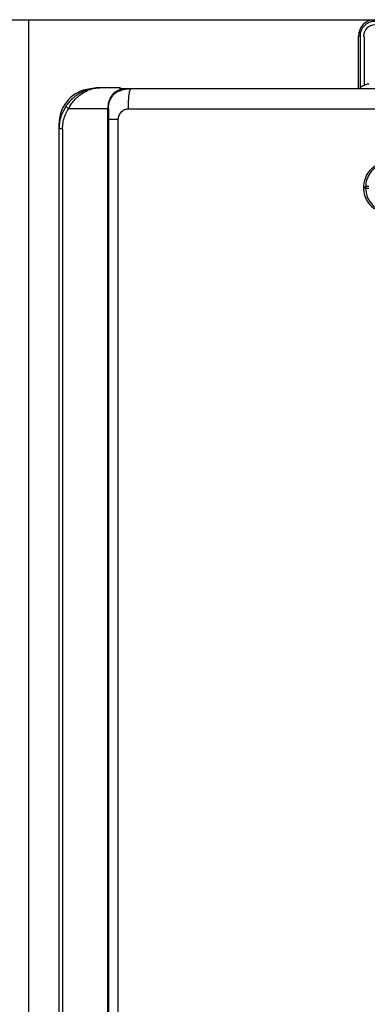
# Model space of a CAD drawing. Units: millimetres. Extents: x 1828 to 48505, y -8511 to 7777.
# Drawn here: x 4376 to 4545, y 1474 to 1952 of the extents above; entities that cross this region are included whole.
import ezdxf

# ---------------------------------------------------------------- set-up
doc = ezdxf.new("R2010")
doc.units = ezdxf.units.MM
doc.layers.add('Frame', color=80, linetype='Continuous')

msp = doc.modelspace()

# ---------------------------------------------------------------- linework, layer by layer
at = {"color": 7, "linetype": 'Continuous', "lineweight": 25}
for p, q in [((4540.72, 1918.33), (4540.72, 1943.74)), ((4541.52, 1943.74), (4540.72, 1943.74)), ((4543.72, 1920.03), (4543.72, 1943.24)), ((4544.27, 1920.22), (4544.22, 1920.22)), ((4424.93, 1918.73), (4415.41, 1918.73)), ((4425.21, 1917.03), (4423.66, 1916.92)), ((4425.41, 1918.33), (4430.41, 1918.33)), ((4400.13, 1908.73), (4419.06, 1908.73)), ((4419.41, 1908.73), (4419.06, 1908.73)), ((4419.06, 1258.64), (4419.06, 1908.73)), ((4419.41, 1908.73), (4419.41, 1258.64)), ((4395.4, 1898.73), (4395.4, 1901.33)), ((4424.03, 1903.33), (4424.03, 1262.65)), ((4397.09, 1898.73), (4395.4, 1898.73)), ((4395.4, 1268.65), (4395.4, 1898.73)), ((4397.09, 1898.73), (4397.09, 1268.65)), ((4543.38, 1870.08), (4543.38, 1870.58)), ((4544.22, 1870.58), (4543.38, 1870.58)), ((4544.22, 1870.08), (4543.38, 1870.08)), ((4544.22, 1870.58), (4544.22, 1870.08))]:
    msp.add_line(p, q, dxfattribs=at)
at = {"color": 8, "linetype": 'Continuous', "lineweight": 25}
for p, q in [((4541.52, 1943.74), (4541.52, 1918.61)), ((4395.6, 1901.33), (4395.4, 1901.33)), ((4545.72, 1870.83), (4544.26, 1870.83)), ((4545.72, 1869.83), (4544.27, 1869.83))]:
    msp.add_line(p, q, dxfattribs=at)
at = {"color": 7, "linetype": 'Continuous', "lineweight": 25}
for centre, radius, start, end in [((4548.72, 1943.74), 8, 90, 180), ((4548.72, 1943.74), 7.2, 90, 180), ((4548.72, 1943.74), 5.5, 90, 180), ((4543.22, 1943.24), 0.5, 0, 90), ((4546.72, 1912.93), 7.7, 108.9459, 134.9311), ((4546.72, 1912.93), 7.68, 96.9435, 108.5897), ((4412.41, 1901.33), 17, 93.2512, 180), ((4424.93, 1918.23), 0.5, 48.0582, 90), ((4402.56, 1913.08), 4.98, 220.5279, 240.8047)]:
    msp.add_arc(centre, radius, start, end, dxfattribs=at)
for points, knots in [([(4415.41, 1918.73), (4415.4, 1918.73), (4415.37, 1918.73), (4415.23, 1918.73), (4414.32, 1918.72), (4412.31, 1918.56), (4409.32, 1917.89), (4406.36, 1916.66), (4403.8, 1915.1), (4401.8, 1913.46), (4400.1, 1911.69), (4399.22, 1910.46), (4398.77, 1909.84)], [0, 0, 0, 0, 0.001376, 0.003684, 0.022462, 0.147684, 0.327342, 0.506853, 0.643981, 0.780962, 0.890541, 1, 1, 1, 1]), ([(4400.13, 1908.73), (4400.52, 1909.41), (4401.3, 1910.78), (4402.84, 1912.76), (4404.7, 1914.63), (4407.03, 1916.38), (4409.77, 1917.77), (4412.36, 1918.49), (4414.15, 1918.7), (4414.96, 1918.73), (4415.25, 1918.73), (4415.36, 1918.73), (4415.4, 1918.73), (4415.41, 1918.73)], [0, 0, 0, 0, 0.110224, 0.224324, 0.359278, 0.498791, 0.673338, 0.854257, 0.948179, 0.981432, 0.993342, 0.998714, 1, 1, 1, 1]), ([(4421.99, 1916.15), (4421.72, 1915.85), (4421.29, 1915.36), (4420.44, 1914.13), (4419.58, 1912.37), (4419.11, 1910.29), (4419.07, 1909.07), (4419.06, 1908.73)], [0, 0, 0, 0, 0.165534, 0.270816, 0.584316, 0.883971, 1, 1, 1, 1]), ([(4419.41, 1908.73), (4419.42, 1909.05), (4419.45, 1910.2), (4419.91, 1912.17), (4420.74, 1913.82), (4421.67, 1915.13), (4422.6, 1916.13), (4423.79, 1917.08), (4424.53, 1917.49), (4424.88, 1917.68)], [0, 0, 0, 0, 0.074463, 0.26716, 0.469977, 0.538396, 0.697868, 0.857472, 1, 1, 1, 1]), ([(4424.9, 1917.69), (4424.75, 1917.63), (4423.76, 1917.22), (4422.8, 1916.64), (4421.99, 1916.15)], [0, 0, 0, 0, 0.14509, 1, 1, 1, 1]), ([(4422.61, 1916.09), (4423.06, 1916.36), (4424.38, 1917.18), (4427.01, 1918.09), (4429.22, 1918.25), (4430.41, 1918.33)], [0, 0, 0, 0, 0.192534, 0.566436, 1, 1, 1, 1]), ([(4424.93, 1918.73), (4424.92, 1918.63), (4424.91, 1918.49), (4424.9, 1917.9), (4424.9, 1917.72), (4424.9, 1917.69)], [0, 0, 0, 0, 0.73527, 0.951174, 1, 1, 1, 1]), ([(4424.9, 1917.69), (4424.96, 1917.71), (4425.04, 1917.74), (4425.09, 1917.76), (4425.11, 1917.77)], [0, 0, 0, 0, 0.781505, 1, 1, 1, 1]), ([(4425.43, 1918.23), (4425.43, 1918.23), (4425.43, 1918.22), (4425.43, 1918.21), (4425.41, 1918.13), (4425.46, 1917.97), (4425.16, 1917.8), (4425.11, 1917.77)], [0, 0, 0, 0, 0.033177, 0.143969, 0.332382, 0.876308, 1, 1, 1, 1]), ([(4425.26, 1918.61), (4425.31, 1918.56), (4425.4, 1918.45), (4425.42, 1918.31), (4425.43, 1918.23)], [0, 0, 0, 0, 0.430425, 1, 1, 1, 1]), ([(4429.06, 1908.33), (4429.06, 1908.92), (4429.07, 1909.53), (4429.1, 1910.77), (4429.13, 1911.4), (4429.19, 1912.63), (4429.23, 1913.23), (4429.33, 1914.38), (4429.39, 1914.92), (4429.52, 1915.89), (4429.6, 1916.33), (4429.75, 1917.08), (4429.83, 1917.39), (4430, 1917.88), (4430.08, 1918.05), (4430.25, 1918.28), (4430.33, 1918.33), (4430.41, 1918.33)], [0, 0, 0, 0, 0.125, 0.125, 0.25, 0.25, 0.375, 0.375, 0.5, 0.5, 0.625, 0.625, 0.75, 0.75, 0.875, 0.875, 1, 1, 1, 1]), ([(4430.41, 1918.33), (4431.6, 1918.33), (4433.98, 1918.33), (4437.56, 1918.33), (4441.13, 1918.33), (4444.71, 1918.33), (4448.28, 1918.33), (4451.86, 1918.33), (4455.44, 1918.33), (4459.02, 1918.33), (4462.6, 1918.33), (4466.18, 1918.33), (4469.76, 1918.33), (4473.34, 1918.33), (4476.92, 1918.33), (4480.5, 1918.33), (4484.09, 1918.33), (4487.67, 1918.33), (4491.26, 1918.33), (4494.84, 1918.33), (4498.43, 1918.33), (4502.02, 1918.33), (4505.61, 1918.33), (4509.2, 1918.33), (4512.79, 1918.33), (4516.38, 1918.33), (4519.97, 1918.33), (4523.56, 1918.33), (4527.15, 1918.33), (4530.75, 1918.33), (4534.34, 1918.33), (4537.94, 1918.33), (4541.53, 1918.33), (4545.13, 1918.33), (4548.73, 1918.33), (4552.33, 1918.33), (4555.93, 1918.33), (4559.53, 1918.33), (4563.13, 1918.33), (4566.73, 1918.33), (4570.33, 1918.33), (4572.73, 1918.33), (4573.93, 1918.33)], [0, 0, 0, 0, 0.025018, 0.050033, 0.075046, 0.100056, 0.125064, 0.15007, 0.175073, 0.200075, 0.225075, 0.250073, 0.27507, 0.300065, 0.32506, 0.350053, 0.375046, 0.400037, 0.425029, 0.450019, 0.47501, 0.5, 0.52499, 0.549981, 0.574971, 0.599963, 0.624954, 0.649947, 0.67494, 0.699935, 0.72493, 0.749927, 0.774925, 0.799925, 0.824927, 0.84993, 0.874936, 0.899944, 0.924954, 0.949967, 0.974982, 1, 1, 1, 1]), ([(4398.77, 1909.84), (4397.94, 1908.36), (4396.55, 1905.93), (4395.57, 1902.09), (4395.46, 1899.86), (4395.4, 1898.73)], [0, 0, 0, 0, 0.432577, 0.712237, 1, 1, 1, 1]), ([(4397.09, 1898.73), (4397.14, 1899.72), (4397.24, 1901.72), (4398.12, 1905.18), (4399.37, 1907.4), (4400.13, 1908.73)], [0, 0, 0, 0, 0.279554, 0.567275, 1, 1, 1, 1]), ([(4429.06, 1908.33), (4428.99, 1908.33), (4428.83, 1908.33), (4428.6, 1908.31), (4428.37, 1908.29), (4428.15, 1908.25), (4427.92, 1908.2), (4427.7, 1908.15), (4427.48, 1908.08), (4427.03, 1907.92), (4426.37, 1907.6), (4425.58, 1906.99), (4424.92, 1906.24), (4424.52, 1905.52), (4424.3, 1904.95), (4424.18, 1904.56), (4424.09, 1904.16), (4424.04, 1903.75), (4424.03, 1903.47), (4424.03, 1903.33)], [0, 0, 0, 0, 0.029668, 0.059143, 0.088485, 0.117753, 0.147008, 0.176312, 0.205724, 0.235304, 0.359314, 0.483082, 0.611142, 0.738906, 0.791502, 0.843538, 0.895385, 0.947416, 1, 1, 1, 1]), ([(4543.38, 1870.58), (4543.43, 1871.48), (4543.53, 1873.07), (4544.25, 1875.26), (4545.19, 1877.12), (4546.44, 1878.79), (4547.95, 1880.22), (4549.68, 1881.38), (4551.59, 1882.24), (4553.61, 1882.78), (4554.99, 1882.84), (4555.68, 1882.88)], [0, 0, 0, 0, 0.139744, 0.247122, 0.354501, 0.462042, 0.56958, 0.677179, 0.78478, 0.89239, 1, 1, 1, 1]), ([(4555.72, 1882.08), (4554.43, 1881.95), (4551.84, 1881.7), (4548.39, 1879.71), (4545.79, 1876.79), (4544.42, 1873.55), (4544.28, 1871.42), (4544.22, 1870.58)], [0, 0, 0, 0, 0.215079, 0.430155, 0.645132, 0.859809, 1, 1, 1, 1]), ([(4555.68, 1857.78), (4554.77, 1857.83), (4553.16, 1857.93), (4550.97, 1858.66), (4549.12, 1859.6), (4547.45, 1860.86), (4546.02, 1862.36), (4544.87, 1864.09), (4544.02, 1865.99), (4543.48, 1868.01), (4543.41, 1869.39), (4543.38, 1870.08)], [0, 0, 0, 0, 0.141828, 0.249293, 0.356757, 0.464037, 0.571319, 0.678492, 0.785666, 0.892833, 1, 1, 1, 1]), ([(4544.22, 1870.08), (4544.35, 1868.79), (4544.6, 1866.2), (4546.58, 1862.76), (4549.49, 1860.16), (4552.73, 1858.77), (4554.87, 1858.63), (4555.72, 1858.58)], [0, 0, 0, 0, 0.214259, 0.42852, 0.642973, 0.85777, 1, 1, 1, 1])]:
    msp.add_open_spline(points, degree=3, knots=knots, dxfattribs=at)
at = {"color": 8, "linetype": 'Continuous', "lineweight": 25}
for points, knots in [([(4425.38, 1918.06), (4426.6, 1918.17), (4428.27, 1918.33), (4429.94, 1918.33), (4430.4, 1918.33), (4430.41, 1918.33)], [0, 0, 0, 0, 0.727688, 0.994399, 1, 1, 1, 1]), ([(4424.03, 1903.33), (4422.87, 1903.33), (4421.14, 1903.33), (4419.84, 1903.33), (4419.41, 1903.33)], [0, 0, 0, 0, 0.668033, 1, 1, 1, 1])]:
    msp.add_open_spline(points, degree=3, knots=knots, dxfattribs=at)
at = {"color": 7, "linetype": 'Continuous', "lineweight": 25}
msp.add_open_spline([(4573.55, 1908.33), (4525.22, 1908.33), (4476.99, 1908.33), (4429.06, 1908.33)], degree=3, dxfattribs=at)
at = {"layer": 'Frame'}
for p, q in [((2880.73, 1951.74), (4380.73, 1951.74)), ((4380.73, 1109.17), (4380.73, 1951.74)), ((4380.73, 1951.74), (5380.73, 1951.74)), ((4380.73, 1109.17), (4380.73, 1951.74))]:
    msp.add_line(p, q, dxfattribs=at)

doc.saveas('drawing.dxf')
